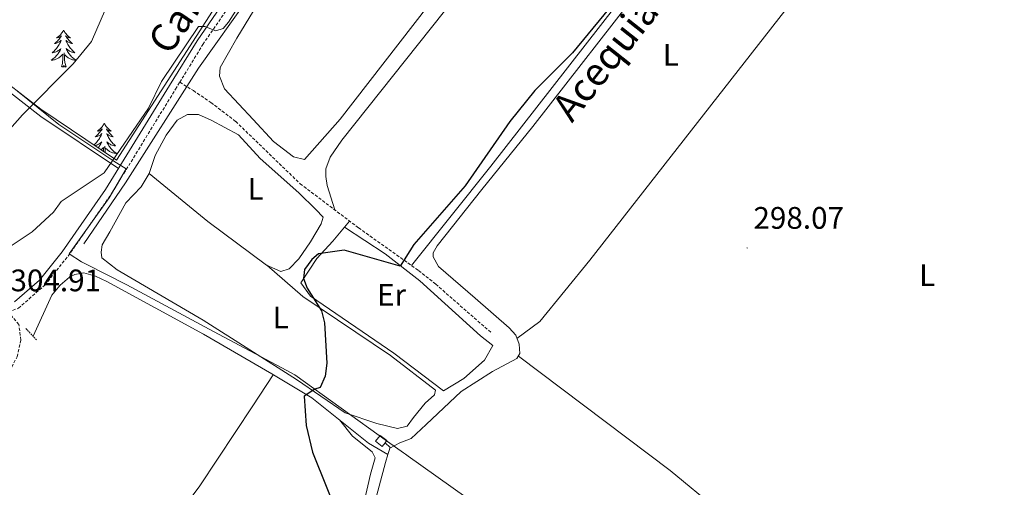
# Model space of a CAD drawing. Units: metres. Extents: x 611211 to 615713, y 4652578 to 4655619.
# Drawn here: x 613747 to 614063, y 4654622 to 4654773 of the extents above; entities that cross this region are included whole.
import ezdxf
from ezdxf.enums import TextEntityAlignment as Align

# ---------------------------------------------------------------- set-up
doc = ezdxf.new("R2010")
doc.units = ezdxf.units.M
doc.header["$MEASUREMENT"] = 0
doc.linetypes.add('TRAZOS', pattern=[0.75, 0.5, -0.25])
doc.linetypes.add('TRAZOSX2', pattern=[1.5, 1, -0.5])
for name, color, linetype, lineweight in [('Carátula', 7, 'Continuous', 5), ('Level 1', 19, 'Continuous', 0), ('Level 13', 5, 'Continuous', 0), ('Level 15', 1, 'Continuous', 0), ('Level 20', 19, 'Continuous', 0), ('Level 21', 19, 'Continuous', 0), ('Level 35', 92, 'Continuous', 0), ('Level 36', 19, 'Continuous', 40), ('Level 37', 92, 'Continuous', 0), ('Level 4', 36, 'Continuous', 30), ('Level 41', 19, 'Continuous', 0), ('Level 43', 5, 'Continuous', 0), ('Level 44', 1, 'Continuous', 0), ('Level 5', 36, 'Continuous', 0), ('Level 52', 1, 'Continuous', 13), ('Level 7', 1, 'Continuous', 0)]:
    doc.layers.add(name, color=color, linetype=linetype, lineweight=lineweight)
doc.styles.add('Arial', font='ARIAL.TTF', dxfattribs={"height": 0.2})

# ---------------------------------------------------------------- blocks, each defined once
blk = doc.blocks.new('5PATER')
at = {"layer": 'Carátula', "linetype": 'Continuous', "lineweight": 5}
h = blk.add_hatch(color=250, dxfattribs=at)
edge = h.paths.add_edge_path()
edge.add_ellipse((0, 0), major_axis=(-1.33, -1.34), ratio=0.999422, start_angle=0, end_angle=360)

msp = doc.modelspace()

# ---------------------------------------------------------------- linework, layer by layer
at = {"layer": 'Level 1', "color": 19, "linetype": 'Continuous', "lineweight": 0, "ltscale": 0.5}
msp.add_polyline3d([(613922.4, 4654596.07, 298.57), (613871.47, 4654632.19, 298.96), (613870.63, 4654632.79, 298.98), (613870.02, 4654633.23, 298.99), (613864.84, 4654636.95, 300.03), (613835.01, 4654658.36, 299.9), (613832.46, 4654659.72, 299.98), (613808.91, 4654672.33, 301.06), (613781.03, 4654687.3, 302.2), (613767.94, 4654694.01, 303.14), (613766.45, 4654694.78, 303.6), (613762.48, 4654697.28, 304.87), (613775.29, 4654715.33, 304.82), (613780.8, 4654724.66, 304.89), (613776.83, 4654727.16, 305), (613759.16, 4654738.93, 308.68), (613745.82, 4654749.72, 311.33)], dxfattribs=at)
at = {"layer": 'Level 13', "color": 5, "linetype": 'Continuous', "lineweight": 0, "ltscale": 0.5}
for points in [[(613767.14, 4654700.55, 303.91), (613780.6, 4654720.18, 304.42), (613804.08, 4654757.13, 303.4), (613820.25, 4654779.98, 303.91), (613852.22, 4654832.48, 304.42), (613859.24, 4654841.71, 304.42), (613866.5, 4654849.02, 304.42), (613873.15, 4654861.32, 303.91), (613877.13, 4654863.61, 304.42), (613881.38, 4654865.27, 304.42), (613885.14, 4654868.21, 303.91), (613886.49, 4654871.99, 303.91), (613887.14, 4654876.4, 303.91), (613891, 4654885.12, 303.91), (613891.81, 4654888.78, 304.42), (613891.45, 4654892.11, 303.91), (613890.41, 4654895.97, 303.91), (613889.94, 4654898.83, 304.42), (613891.3, 4654907.58, 304.2), (613892.71, 4654912.49, 303.91), (613897.19, 4654923.63, 304.53), (613900.91, 4654931.8, 303.91)], [(613865.62, 4654634.72, 298.43), (613868.81, 4654636.45, 298.71), (613872.52, 4654637.9, 298.19), (613877.28, 4654642.36, 298.7), (613888.52, 4654652.95, 298.18), (613898.62, 4654659.48, 298.19), (613906.53, 4654663.67, 297.68), (613907.48, 4654665.23, 297.68), (613907.23, 4654668.21, 297.68), (613906.11, 4654671.09, 297.68), (613904.05, 4654673.54, 297.68), (613893.11, 4654683.02, 298.7), (613881.32, 4654693.23, 298.19), (613879.61, 4654696.37, 298.19), (613879.53, 4654697.59, 298.7), (613880.87, 4654699.84, 298.19), (613895.27, 4654717.99, 297.68), (613911.64, 4654738.3, 298.7), (613948.42, 4654785.61, 298.7), (614001.08, 4654849.33, 298.19)], [(613750.83, 4654670.8, 303.79), (613756.83, 4654683.96, 303.79), (613759.58, 4654687.19, 303.79), (613762.6, 4654689.77, 303.59), (613764.31, 4654690.69, 303.53), (613767.16, 4654691.17, 303.53), (613770.91, 4654690.13, 303.53), (613774.53, 4654688.37, 303.44), (613805.62, 4654671.46, 302.48), (613827.62, 4654658.64, 301.46), (613840.56, 4654650.98, 299.41), (613858.8, 4654636.36, 299.22), (613864.99, 4654632.76, 298.04)], [(613865.62, 4654634.72, 298.43), (613865.73, 4654635.01, 298.57), (613864.11, 4654636.47, 297.96)], [(613836.07, 4654344.69, 299.34), (613834.42, 4654348.22, 298.94), (613833.16, 4654353.29, 298.94), (613818.05, 4654368.91, 297.92), (613756.44, 4654435.49, 297.96), (613745.83, 4654447.49, 298.18), (613744.02, 4654450.77, 298.18), (613768.48, 4654474.63, 298.18), (613780.14, 4654487.89, 298.18), (613793.98, 4654508.73, 297.87), (613814.44, 4654541.01, 298.7), (613838.2, 4654573.11, 298.04), (613851.9, 4654585.6, 298.06), (613856.26, 4654590.17, 298.57), (613857.47, 4654593.81, 298.06), (613857.39, 4654601.86, 298.56), (613857.89, 4654605.82, 298.06), (613859.76, 4654613.25, 298.57), (613864.2, 4654630.15, 297.99), (613864.99, 4654632.76, 298.04)], [(613865.62, 4654634.72, 298.43), (613865.36, 4654633.97, 298.06), (613864.99, 4654632.76, 298.04)]]:
    msp.add_polyline3d(points, dxfattribs=at)
at = {"layer": 'Level 15', "color": 1, "linetype": 'Continuous', "lineweight": 0}
msp.add_polyline3d([(613864.11, 4654636.47, 301.26), (613863.19, 4654635.24, 301.26), (613861, 4654636.99, 301.77), (613862.5, 4654638.85, 300.75), (613864.64, 4654637.19, 301.26), (613864.11, 4654636.47, 301.26)], dxfattribs=at)
at = {"layer": 'Level 20', "color": 19, "linetype": 'Continuous', "lineweight": 0, "ltscale": 0.5}
msp.add_polyline3d([(613851.08, 4654705.91, 299.94), (613864.12, 4654697.28, 300.45), (613875.28, 4654688.66, 300.45), (613894.8, 4654670.92, 299.94), (613898.79, 4654667.8, 299.94), (613896.12, 4654663.08, 299.94), (613889.43, 4654657.17, 299.94), (613882.87, 4654653.25, 299.94), (613866.95, 4654665.33, 299.94), (613840.08, 4654683.63, 299.94)], dxfattribs=at)
at = {"layer": 'Level 21', "color": 19, "linetype": 'Continuous', "lineweight": 0}
msp.add_polyline3d([(613893.08, 4654956.12, 305.38), (613884.08, 4654931.65, 305.38), (613882.05, 4654924.6, 305.89), (613879.06, 4654901.81, 305.38), (613876.14, 4654887.74, 305.38), (613872.28, 4654875.15, 305.38), (613866.7, 4654861.96, 305.38), (613861.7, 4654853.87, 305.38), (613844.38, 4654830.06, 305.38), (613819.83, 4654789.56, 305.38), (613803.6, 4654765.92, 305.38), (613794.76, 4654751.45, 304.87), (613774.14, 4654718.03, 304.87), (613760.21, 4654697.99, 304.87), (613752.91, 4654688.86, 304.87), (613744.88, 4654681.86, 304.87)], dxfattribs=at)
at = {"layer": 'Level 21', "color": 19, "linetype": 'TRAZOSX2', "lineweight": 0}
for points in [[(613798.02, 4654752.53, 304.95), (613805.46, 4654764.71, 305.38), (613821.69, 4654788.36, 305.38), (613846.23, 4654828.83, 305.38), (613863.55, 4654852.63, 305.38), (613868.68, 4654860.93, 305.38), (613874.37, 4654874.39, 305.38), (613878.29, 4654887.19, 305.38), (613881.25, 4654901.44, 305.38), (613884.23, 4654924.14, 305.89), (613886.2, 4654930.96, 305.38), (613887.13, 4654933.51, 305.43)], [(613715.92, 4654617.4, 302.53), (613728.37, 4654634.53, 303.09), (613739.22, 4654651.51, 303.08), (613745.67, 4654664.18, 303.54), (613746.89, 4654669.56, 304.59), (613746.27, 4654674.59, 304.92), (613742.87, 4654678.56, 304.92), (613746.11, 4654679.81, 304.87), (613754.62, 4654687.23, 304.87), (613762.1, 4654696.59, 304.87), (613776.11, 4654716.74, 304.87), (613796.65, 4654750.29, 304.87), (613798.02, 4654752.53, 304.95)], [(613798.02, 4654752.53, 304.95), (613802.41, 4654749.84, 304.94), (613808.04, 4654746.03, 303.4), (613816.03, 4654739.91, 302.31), (613836.76, 4654719.88, 300.89), (613855.56, 4654705.67, 299.82), (613874.89, 4654691.92, 299.54), (613880.39, 4654687.54, 298.8), (613898.41, 4654671.76, 298.29)]]:
    msp.add_polyline3d(points, dxfattribs=at)
at = {"layer": 'Level 21', "color": 1, "linetype": 'TRAZOS', "lineweight": 0}
msp.add_polyline3d([(613748.55, 4654673.25, 304.14), (613751.97, 4654669.57, 303.61)], dxfattribs=at)
at = {"layer": 'Level 35', "color": 92, "linetype": 'Continuous', "lineweight": 0, "ltscale": 0.5}
for points in [[(613889.88, 4654956.24, 306.15), (613887.15, 4654948.38, 306.05), (613886.61, 4654944.32, 305.92), (613887.17, 4654939.63, 305.64), (613889.71, 4654935.31, 305.13), (613893.72, 4654930.74, 304.62), (613894.46, 4654926.76, 304.7), (613894.02, 4654919.8, 305.13), (613889.81, 4654884.51, 304.11), (613888.48, 4654876.05, 304.11), (613887.13, 4654872.34, 304.47), (613883.81, 4654867.61, 304.58), (613882.5, 4654866.97, 304.62), (613879.17, 4654867.36, 305.64), (613872.56, 4654867.35, 305.64), (613868.86, 4654865.76, 305.64), (613866.16, 4654863.05, 305.64), (613853.29, 4654842.79, 305.13), (613832.04, 4654812.03, 305.13), (613777.73, 4654727.43, 305.45)], [(613777.73, 4654727.43, 305.45), (613753.29, 4654743.9, 309.36), (613723.26, 4654767.02, 318.76)]]:
    msp.add_polyline3d(points, dxfattribs=at)
at = {"layer": 'Level 36', "color": 92, "linetype": 'Continuous', "lineweight": 0}
for points in [[(613565.02, 4654946.43, 317.76), (613559.54, 4654938.94, 315.66), (613559.23, 4654936.03, 315.4), (613562.58, 4654933.4, 315.4), (613579.67, 4654923.31, 317.68), (613592.51, 4654916.86, 319.14), (613603.74, 4654912.75, 320.09), (613620.93, 4654910.71, 321.94), (613638.95, 4654907.21, 321.94), (613642.66, 4654905.71, 321.94), (613647.13, 4654901.53, 321.89), (613651.27, 4654894.7, 321.55), (613661.91, 4654868.69, 320.38), (613676.34, 4654826.75, 319.98), (613681.4, 4654815.83, 319.31), (613685.63, 4654809.03, 318.91), (613707.46, 4654784.39, 318.54), (613717.44, 4654771.88, 318.36), (613725.9, 4654762.86, 317.21), (613753.33, 4654741.47, 309.77), (613778.32, 4654724.81, 305.2)], [(613969.78, 4654879.97, 300.54), (613946.2, 4654856.14, 301.05), (613913.73, 4654814.18, 301.05), (613883.16, 4654775.43, 301.05), (613850.13, 4654733.91, 301.05), (613846.46, 4654728.38, 300.03), (613844.99, 4654724.63, 299.52), (613845.07, 4654722.21, 300.03), (613845.49, 4654719.29, 300.03), (613847.92, 4654711.44, 300.25)], [(613872.58, 4654693.56, 299.58), (613898.11, 4654725.54, 299.06), (613948.21, 4654789.96, 300.6), (613996.9, 4654849.22, 300.6), (613999.62, 4654853.73, 299.45)], [(614033.55, 4654825.83, 297.89), (613999.27, 4654784.01, 297.89), (613929.94, 4654695.3, 298.4), (613913.88, 4654675.54, 298.4), (613906.5, 4654670.09, 297.68)], [(613821.6, 4654740.52, 301.79), (613812.47, 4654750.47, 301.79), (613810.79, 4654754.45, 301.79), (613811.04, 4654757.28, 301.79), (613816.39, 4654766.76, 302.3), (613838.74, 4654803.46, 303.32)], [(613882.68, 4654783.36, 301.79), (613849.64, 4654740.61, 302.3), (613838.19, 4654727.69, 302.3), (613834.66, 4654728.5, 301.79), (613828.24, 4654733.48, 301.79), (613821.6, 4654740.52, 301.79)], [(613760.64, 4654769.36, 0.01), (613760.53, 4654769.14, 0.01), (613760.37, 4654768.87, 0.01), (613760.21, 4654768.6, 0.01), (613760.02, 4654768.34, 0.01), (613759.83, 4654768.09, 0.01), (613759.62, 4654767.86, 0.01), (613759.4, 4654767.63, 0.01), (613759.17, 4654767.41, 0.01), (613758.93, 4654767.21, 0.01), (613758.68, 4654767.02, 0.01), (613758.42, 4654766.84, 0.01), (613758.62, 4654766.87, 0.01), (613758.82, 4654766.9, 0.01), (613759.02, 4654766.96, 0.01), (613759.22, 4654767.03, 0.01), (613759.41, 4654767.11, 0.01), (613759.59, 4654767.21, 0.01), (613759.76, 4654767.32, 0.01), (613759.97, 4654767.51, 0.01), (613759.93, 4654767.45, 0.01), (613759.7, 4654767.1, 0.01), (613759.45, 4654766.77, 0.01), (613759.2, 4654766.44, 0.01), (613758.93, 4654766.13, 0.01), (613758.65, 4654765.82, 0.01), (613758.36, 4654765.53, 0.01), (613758.06, 4654765.24, 0.01), (613757.74, 4654764.97, 0.01), (613757.87, 4654765, 0.01), (613758.11, 4654765.05, 0.01), (613758.35, 4654765.13, 0.01), (613758.59, 4654765.21, 0.01), (613758.82, 4654765.32, 0.01), (613759.04, 4654765.44, 0.01), (613759.26, 4654765.57, 0.01), (613759.47, 4654765.71, 0.01), (613759.66, 4654765.87, 0.01), (613759.85, 4654766.04, 0.01), (613759.76, 4654765.82, 0.01), (613759.61, 4654765.46, 0.01), (613759.44, 4654765.1, 0.01), (613759.25, 4654764.75, 0.01), (613759.05, 4654764.41, 0.01), (613758.84, 4654764.08, 0.01), (613758.61, 4654763.76, 0.01), (613758.37, 4654763.45, 0.01), (613758.12, 4654763.15, 0.01), (613757.86, 4654762.85, 0.01), (613757.58, 4654762.57, 0.01), (613757.3, 4654762.3, 0.01), (613757, 4654762.05, 0.01), (613757.2, 4654762.07, 0.01), (613757.46, 4654762.12, 0.01), (613757.72, 4654762.18, 0.01), (613757.98, 4654762.26, 0.01), (613758.24, 4654762.35, 0.01), (613758.49, 4654762.46, 0.01), (613758.73, 4654762.59, 0.01), (613758.96, 4654762.72, 0.01), (613759.19, 4654762.87, 0.01), (613759.4, 4654763.04, 0.01), (613759.61, 4654763.21, 0.01), (613759.8, 4654763.4, 0.01), (613759.66, 4654763.07, 0.01)], [(613760.64, 4654769.36, 0.01), (613760.75, 4654769.14, 0.01), (613760.91, 4654768.87, 0.01), (613761.07, 4654768.6, 0.01), (613761.26, 4654768.34, 0.01), (613761.45, 4654768.09, 0.01), (613761.66, 4654767.86, 0.01), (613761.88, 4654767.63, 0.01), (613762.11, 4654767.41, 0.01), (613762.35, 4654767.21, 0.01), (613762.6, 4654767.02, 0.01), (613762.86, 4654766.84, 0.01), (613762.66, 4654766.87, 0.01), (613762.46, 4654766.9, 0.01), (613762.26, 4654766.96, 0.01), (613762.06, 4654767.03, 0.01), (613761.87, 4654767.11, 0.01), (613761.69, 4654767.21, 0.01), (613761.52, 4654767.32, 0.01), (613761.31, 4654767.51, 0.01), (613761.35, 4654767.45, 0.01), (613761.58, 4654767.1, 0.01), (613761.83, 4654766.77, 0.01), (613762.08, 4654766.44, 0.01), (613762.35, 4654766.13, 0.01), (613762.63, 4654765.82, 0.01), (613762.92, 4654765.53, 0.01), (613763.22, 4654765.24, 0.01), (613763.54, 4654764.97, 0.01), (613763.41, 4654765, 0.01), (613763.17, 4654765.05, 0.01), (613762.93, 4654765.13, 0.01), (613762.69, 4654765.21, 0.01), (613762.46, 4654765.32, 0.01), (613762.24, 4654765.44, 0.01), (613762.02, 4654765.57, 0.01), (613761.81, 4654765.71, 0.01), (613761.62, 4654765.87, 0.01), (613761.43, 4654766.04, 0.01), (613761.52, 4654765.82, 0.01), (613761.67, 4654765.46, 0.01), (613761.84, 4654765.1, 0.01), (613762.03, 4654764.75, 0.01), (613762.23, 4654764.41, 0.01), (613762.44, 4654764.08, 0.01), (613762.67, 4654763.76, 0.01), (613762.91, 4654763.45, 0.01), (613763.16, 4654763.15, 0.01), (613763.42, 4654762.85, 0.01), (613763.7, 4654762.57, 0.01), (613763.98, 4654762.3, 0.01), (613764.28, 4654762.05, 0.01), (613764.08, 4654762.07, 0.01), (613763.82, 4654762.12, 0.01), (613763.56, 4654762.18, 0.01), (613763.3, 4654762.26, 0.01), (613763.04, 4654762.35, 0.01), (613762.79, 4654762.46, 0.01), (613762.55, 4654762.59, 0.01), (613762.32, 4654762.72, 0.01), (613762.09, 4654762.87, 0.01), (613761.88, 4654763.04, 0.01), (613761.67, 4654763.21, 0.01), (613761.48, 4654763.4, 0.01), (613761.62, 4654763.07, 0.01)], [(613759.66, 4654763.07, 0.01), (613759.51, 4654762.75, 0.01), (613759.34, 4654762.44, 0.01), (613759.16, 4654762.13, 0.01), (613758.96, 4654761.84, 0.01), (613758.75, 4654761.55, 0.01), (613758.52, 4654761.27, 0.01), (613758.29, 4654761, 0.01), (613758.04, 4654760.75, 0.01), (613757.79, 4654760.5, 0.01), (613757.52, 4654760.27, 0.01), (613757.24, 4654760.04, 0.01), (613756.95, 4654759.83, 0.01), (613756.66, 4654759.64, 0.01), (613756.92, 4654759.65, 0.01), (613757.19, 4654759.68, 0.01), (613757.45, 4654759.72, 0.01), (613757.71, 4654759.78, 0.01), (613757.96, 4654759.85, 0.01), (613758.21, 4654759.93, 0.01), (613758.46, 4654760.04, 0.01), (613758.7, 4654760.15, 0.01), (613758.92, 4654760.29, 0.01), (613759.15, 4654760.43, 0.01), (613759.36, 4654760.59, 0.01), (613759.56, 4654760.76, 0.01), (613760.41, 4654761.56, 0.01)], [(613761.49, 4654757.51, 0.01), (613761.06, 4654758.95, 0.01), (613760.97, 4654759.85, 0.01), (613760.92, 4654760.8, 0.01), (613760.82, 4654761.97, 0.01)], [(613761.62, 4654763.07, 0.01), (613761.77, 4654762.75, 0.01), (613761.94, 4654762.44, 0.01), (613762.12, 4654762.13, 0.01), (613762.32, 4654761.84, 0.01), (613762.53, 4654761.55, 0.01), (613762.75, 4654761.27, 0.01), (613762.99, 4654761, 0.01), (613763.23, 4654760.75, 0.01), (613763.49, 4654760.5, 0.01), (613763.76, 4654760.27, 0.01), (613764.04, 4654760.04, 0.01), (613764.33, 4654759.83, 0.01), (613764.62, 4654759.64, 0.01), (613764.35, 4654759.65, 0.01), (613764.09, 4654759.68, 0.01), (613763.83, 4654759.72, 0.01), (613763.57, 4654759.78, 0.01), (613763.32, 4654759.85, 0.01), (613763.06, 4654759.93, 0.01), (613762.82, 4654760.04, 0.01), (613762.58, 4654760.15, 0.01), (613762.35, 4654760.29, 0.01), (613762.13, 4654760.43, 0.01), (613761.92, 4654760.59, 0.01), (613761.72, 4654760.76, 0.01), (613761.06, 4654761.38, 0.01)], [(613760.02, 4654757.51, 0.01), (613760.26, 4654758.63, 0.01), (613760.38, 4654760.37, 0.01), (613760.43, 4654760.8, 0.01), (613760.49, 4654761.52, 0.01)], [(613761.49, 4654757.51, 0.01), (613761.32, 4654757.44, 0.01), (613761.3, 4654757.68, 0.01), (613761.11, 4654757.46, 0.01), (613760.99, 4654757.66, 0.01), (613760.86, 4654757.55, 0.01), (613760.6, 4654757.5, 0.01), (613760.79, 4654757.89, 0.01), (613760.41, 4654757.51, 0.01), (613760.22, 4654757.46, 0.01), (613760.18, 4654757.62, 0.01), (613760.02, 4654757.51, 0.01)], [(613788.22, 4654723.19, 302.38), (613790.16, 4654728.93, 301.88), (613793.64, 4654735.46, 301.88), (613797.18, 4654740.37, 301.88), (613800.5, 4654742.13, 301.88), (613804.02, 4654742.19, 301.88), (613808.15, 4654740.32, 302.39), (613816.92, 4654735.59, 301.88), (613823.91, 4654727.96, 301.88), (613836.29, 4654716.91, 302.39), (613841.84, 4654711.61, 301.36), (613844.16, 4654709.16, 301.36), (613843.56, 4654706.97, 301.36), (613840.08, 4654701.18, 301.88), (613836.36, 4654695.73, 301.88), (613833.18, 4654692.53, 301.88), (613830.56, 4654691.64, 301.88), (613825.93, 4654693.66, 301.88), (613807.1, 4654707.71, 301.88), (613788.22, 4654723.19, 302.38)], [(613773.75, 4654739.35, 0.01), (613773.64, 4654739.13, 0.01), (613773.48, 4654738.85, 0.01), (613773.31, 4654738.59, 0.01), (613773.13, 4654738.33, 0.01), (613772.94, 4654738.08, 0.01), (613772.73, 4654737.85, 0.01), (613772.51, 4654737.62, 0.01), (613772.28, 4654737.4, 0.01), (613772.04, 4654737.2, 0.01), (613771.79, 4654737.01, 0.01), (613771.53, 4654736.83, 0.01), (613771.73, 4654736.85, 0.01), (613771.93, 4654736.89, 0.01), (613772.13, 4654736.95, 0.01), (613772.33, 4654737.02, 0.01), (613772.52, 4654737.1, 0.01), (613772.7, 4654737.2, 0.01), (613772.87, 4654737.31, 0.01), (613773.08, 4654737.5, 0.01), (613773.03, 4654737.44, 0.01), (613772.8, 4654737.09, 0.01), (613772.56, 4654736.76, 0.01), (613772.3, 4654736.43, 0.01), (613772.04, 4654736.12, 0.01), (613771.76, 4654735.81, 0.01), (613771.46, 4654735.52, 0.01), (613771.16, 4654735.23, 0.01), (613770.85, 4654734.96, 0.01), (613770.97, 4654734.99, 0.01), (613771.22, 4654735.04, 0.01), (613771.46, 4654735.12, 0.01), (613771.7, 4654735.21, 0.01), (613771.93, 4654735.31, 0.01), (613772.15, 4654735.43, 0.01), (613772.37, 4654735.56, 0.01), (613772.57, 4654735.7, 0.01), (613772.77, 4654735.86, 0.01), (613772.96, 4654736.03, 0.01), (613772.87, 4654735.81, 0.01), (613772.71, 4654735.45, 0.01), (613772.54, 4654735.09, 0.01), (613772.36, 4654734.75, 0.01), (613772.16, 4654734.41, 0.01), (613771.95, 4654734.07, 0.01), (613771.72, 4654733.75, 0.01), (613771.48, 4654733.44, 0.01), (613771.23, 4654733.14, 0.01), (613770.96, 4654732.85, 0.01), (613770.69, 4654732.56, 0.01), (613770.45, 4654732.34, 0.01)], [(613773.75, 4654739.35, 0.01), (613773.86, 4654739.13, 0.01), (613774.01, 4654738.85, 0.01), (613774.18, 4654738.59, 0.01), (613774.36, 4654738.33, 0.01), (613774.56, 4654738.08, 0.01), (613774.76, 4654737.85, 0.01), (613774.98, 4654737.62, 0.01), (613775.21, 4654737.4, 0.01), (613775.45, 4654737.2, 0.01), (613775.7, 4654737.01, 0.01), (613775.96, 4654736.83, 0.01), (613775.76, 4654736.85, 0.01), (613775.56, 4654736.89, 0.01), (613775.36, 4654736.95, 0.01), (613775.17, 4654737.02, 0.01), (613774.98, 4654737.1, 0.01), (613774.8, 4654737.2, 0.01), (613774.62, 4654737.31, 0.01), (613774.42, 4654737.5, 0.01), (613774.46, 4654737.44, 0.01), (613774.69, 4654737.09, 0.01), (613774.93, 4654736.76, 0.01), (613775.19, 4654736.43, 0.01), (613775.46, 4654736.12, 0.01), (613775.74, 4654735.81, 0.01), (613776.03, 4654735.52, 0.01), (613776.33, 4654735.23, 0.01), (613776.64, 4654734.96, 0.01), (613776.52, 4654734.99, 0.01), (613776.28, 4654735.04, 0.01), (613776.03, 4654735.12, 0.01), (613775.8, 4654735.21, 0.01), (613775.57, 4654735.31, 0.01), (613775.34, 4654735.43, 0.01), (613775.13, 4654735.56, 0.01), (613774.92, 4654735.7, 0.01), (613774.72, 4654735.86, 0.01), (613774.54, 4654736.03, 0.01), (613774.62, 4654735.81, 0.01), (613774.78, 4654735.45, 0.01), (613774.95, 4654735.09, 0.01), (613775.14, 4654734.75, 0.01), (613775.34, 4654734.41, 0.01), (613775.55, 4654734.07, 0.01), (613775.78, 4654733.75, 0.01), (613776.01, 4654733.44, 0.01), (613776.26, 4654733.14, 0.01), (613776.53, 4654732.85, 0.01), (613776.8, 4654732.56, 0.01), (613777.09, 4654732.29, 0.01), (613777.39, 4654732.04, 0.01), (613777.19, 4654732.06, 0.01), (613776.92, 4654732.11, 0.01), (613776.66, 4654732.17, 0.01), (613776.4, 4654732.25, 0.01), (613776.15, 4654732.34, 0.01), (613775.9, 4654732.45, 0.01), (613775.66, 4654732.57, 0.01), (613775.42, 4654732.71, 0.01), (613775.2, 4654732.86, 0.01), (613774.98, 4654733.03, 0.01), (613774.78, 4654733.2, 0.01), (613774.58, 4654733.39, 0.01), (613774.72, 4654733.06, 0.01)], [(613770.73, 4654732.15, 0.01), (613770.83, 4654732.17, 0.01), (613771.09, 4654732.25, 0.01), (613771.35, 4654732.34, 0.01), (613771.59, 4654732.45, 0.01), (613771.84, 4654732.57, 0.01), (613772.07, 4654732.71, 0.01), (613772.29, 4654732.86, 0.01), (613772.51, 4654733.03, 0.01), (613772.72, 4654733.2, 0.01), (613772.91, 4654733.39, 0.01), (613772.77, 4654733.06, 0.01), (613772.62, 4654732.74, 0.01), (613772.45, 4654732.43, 0.01), (613772.26, 4654732.12, 0.01), (613772.07, 4654731.83, 0.01), (613771.86, 4654731.54, 0.01), (613771.78, 4654731.44, 0.01)], [(613772.73, 4654730.8, 0.01), (613773.52, 4654731.55, 0.01)], [(613773.48, 4654730.29, 0.01), (613773.49, 4654730.36, 0.01), (613773.53, 4654730.79, 0.01), (613773.6, 4654731.51, 0.01)], [(613774.08, 4654729.89, 0.01), (613774.03, 4654730.79, 0.01), (613773.93, 4654731.95, 0.01)], [(613774.72, 4654733.06, 0.01), (613774.88, 4654732.74, 0.01), (613775.05, 4654732.43, 0.01), (613775.23, 4654732.12, 0.01), (613775.43, 4654731.83, 0.01), (613775.64, 4654731.54, 0.01), (613775.86, 4654731.26, 0.01), (613776.1, 4654730.99, 0.01), (613776.34, 4654730.73, 0.01), (613776.6, 4654730.49, 0.01), (613776.87, 4654730.26, 0.01), (613777.15, 4654730.03, 0.01), (613777.44, 4654729.83, 0.01), (613777.73, 4654729.63, 0.01), (613777.46, 4654729.64, 0.01), (613777.2, 4654729.67, 0.01), (613776.94, 4654729.71, 0.01), (613776.68, 4654729.77, 0.01), (613776.42, 4654729.84, 0.01), (613776.17, 4654729.93, 0.01), (613775.93, 4654730.03, 0.01), (613775.69, 4654730.14, 0.01), (613775.46, 4654730.27, 0.01), (613775.24, 4654730.42, 0.01), (613775.03, 4654730.58, 0.01), (613774.82, 4654730.75, 0.01), (613774.16, 4654731.37, 0.01)], [(613826.06, 4654693.61, 301.88), (613837.61, 4654683.6, 299.83), (613865.8, 4654664.55, 299.83), (613880.3, 4654653.38, 299.32), (613879.96, 4654651.95, 299.32), (613876.97, 4654649.24, 299.83), (613873.28, 4654644.59, 299.32), (613871.22, 4654641.85, 299.32), (613868.1, 4654641.06, 299.83), (613861.43, 4654642.64, 299.83), (613851.29, 4654646.13, 299.83), (613835.59, 4654656.87, 299.83), (613805.59, 4654675.97, 300.85), (613777.94, 4654692.19, 302.39), (613773.01, 4654696.04, 302.39), (613772.76, 4654697.83, 302.39), (613773.03, 4654700.23, 302.39), (613775.53, 4654704.42, 302.39), (613780.71, 4654713.76, 302.9), (613785.6, 4654718.89, 302.39), (613788.22, 4654723.19, 302.38)], [(613840.08, 4654683.63, 299.83), (613836.99, 4654687.94, 299.83), (613842.14, 4654695.77, 299.83), (613847.3, 4654701.4, 299.83), (613852.69, 4654707.83, 299.98)], [(613906.98, 4654664.41, 297.68), (613955.76, 4654627.52, 297.17), (614063.17, 4654538.9, 297.68), (614063.3, 4654536.93, 298.19), (614063.32, 4654535.3, 297.68), (614058.46, 4654529.03, 297.68), (614035.5, 4654504.01, 298.7), (614020.92, 4654490.35, 299.13)], [(613680.63, 4654579.86, 301.85), (613696.11, 4654562.96, 301.88), (613718.74, 4654540.19, 302.11), (613722.01, 4654538.6, 302.11), (613725.68, 4654538.61, 302.11), (613764.83, 4654574.15, 301.94), (613776.17, 4654585.49, 302.02), (613783.83, 4654594.7, 302.1), (613804.44, 4654622.65, 302.37), (613821.5, 4654648.42, 303.12), (613828.09, 4654658.37, 301.38)], [(613725.68, 4654538.61, 302.37), (613732.56, 4654523.93, 301.07), (613744.28, 4654507.15, 300.7), (613753.52, 4654495.82, 300.54), (613768.27, 4654480.91, 300.27), (613771.29, 4654482.71, 300.27), (613802.4, 4654530.15, 300.27), (613812.32, 4654548.86, 300.32), (613822.11, 4654562.17, 300.79), (613837.02, 4654579.39, 300.27), (613846.46, 4654588.13, 300.79), (613851.46, 4654591.73, 300.79), (613859.37, 4654626.43, 300.79), (613860.91, 4654631.64, 300.27), (613859.9, 4654633.55, 300.27), (613853.64, 4654638.63, 300.47), (613849.43, 4654643.87, 299.32)]]:
    msp.add_polyline3d(points, dxfattribs=at)
at = {"layer": 'Level 4', "color": 36, "linetype": 'Continuous', "lineweight": 30}
msp.add_polyline3d([(613946.04, 4654788.38, 300.01), (613924.36, 4654761.99, 300.01), (613912.26, 4654749.91, 300.01), (613904.22, 4654739.87, 300.01), (613889.84, 4654719.17, 300.01), (613873.34, 4654700.28, 300.01), (613868.96, 4654693.32, 300.01), (613850.9, 4654698.44, 300.01), (613842.72, 4654697.34, 300.01), (613840.52, 4654695.46, 300.01), (613838.18, 4654692.22, 300.01), (613837.85, 4654689.38, 300.01), (613839.01, 4654686.29, 300.01), (613843.6, 4654679, 300.01), (613844.65, 4654675.14, 300.01), (613845.37, 4654662.08, 300.01), (613844.8, 4654657.91, 300.01), (613843.21, 4654654.23, 300.01), (613841.44, 4654653.76, 300.01), (613838.1, 4654651.52, 300.01), (613838.69, 4654642.03, 300.01), (613840.75, 4654633.48, 300.01), (613850.16, 4654609.97, 300.01)], dxfattribs=at)
at = {"layer": 'Level 5', "color": 36, "linetype": 'Continuous', "lineweight": 0}
for points in [[(613862.27, 4654847.05, 305.01), (613859.63, 4654843.69, 305.01), (613856.45, 4654841.25, 305.01), (613854.42, 4654841.43, 305.01), (613850.35, 4654840.58, 305.01), (613835.75, 4654821.85, 305.01), (613832.32, 4654814.48, 305.01), (613832.52, 4654811.57, 305.01), (613834.03, 4654810.53, 305.01), (613834.9, 4654808.3, 305.01), (613834.18, 4654806.15, 305.01), (613826.3, 4654791.76, 305.01), (613813.74, 4654771.93, 305.01), (613811.96, 4654769.86, 305.01), (613809.6, 4654769.07, 305.01), (613806.06, 4654770.48, 305.01), (613804.1, 4654770.49, 305.01), (613792.19, 4654752.77, 305.01), (613787.94, 4654744.18, 305.01), (613773.69, 4654723.36, 305.01), (613759.84, 4654714.18, 305.01), (613757.46, 4654710.7, 305.01), (613750.5, 4654704.43, 305.01), (613736.26, 4654694.99, 305.01)], [(613735.83, 4654729.02, 310.01), (613747.4, 4654742.01, 310.01), (613763.76, 4654758.52, 310.01), (613769.62, 4654765.63, 310.01), (613780.04, 4654789.77, 310.01)]]:
    msp.add_polyline3d(points, dxfattribs=at)
at = {"layer": 'Level 52', "color": 1, "linetype": 'Continuous', "lineweight": 0}
msp.add_polyline3d([(613864.11, 4654636.47, 301.26), (613863.19, 4654635.24, 301.26), (613861, 4654636.99, 301.77), (613862.5, 4654638.85, 300.75), (613864.64, 4654637.19, 301.26), (613864.11, 4654636.47, 301.26)], close=True, dxfattribs=at)

# ---------------------------------------------------------------- block references
at = {"layer": 'Level 7', "color": 19, "linetype": 'Continuous', "lineweight": 0, "xscale": 0.09999983015004542, "yscale": 0.09999983015004542}
msp.add_blockref('5PATER', (613980.55, 4654699.19, 298.08), dxfattribs=at)

# ---------------------------------------------------------------- texts
at = {"layer": 'Level 37', "color": 92, "linetype": 'Continuous', "lineweight": 0, "style": 'Arial'}
for s, p in [('L', (613956.03, 4654761.41, 299.59)), ('L', (613822.42, 4654718.25, 302)), ('L', (614038.51, 4654690.43, 298.01)), ('Er', (613866.15, 4654684.1, 299.93)), ('L', (613830.51, 4654676.84, 300.09))]:
    msp.add_text(s, height=7, dxfattribs=at).set_placement(p, align=Align.MIDDLE_CENTER)
at = {"layer": 'Level 41', "color": 19, "linetype": 'Continuous', "lineweight": 0, "style": 'Arial'}
for s, p in [('298.07', (613982.6, 4654703.19, 298.08)), ('304.91', (613743.56, 4654683.07, 304.92))]:
    msp.add_text(s, height=7, dxfattribs=at).set_placement(p, align=Align.BOTTOM_LEFT)
at = {"layer": 'Level 43', "color": 5, "linetype": 'Continuous', "lineweight": 0, "style": 'Arial'}
msp.add_text('Acequia de Estupiñana', height=8.9999, rotation=51.6031, dxfattribs=at).set_placement((613961.27, 4654793.22, 300.02), align=Align.MIDDLE_CENTER)
at = {"layer": 'Level 44', "color": 19, "linetype": 'Continuous', "lineweight": 0, "style": 'Arial'}
msp.add_text('Camino', height=9, rotation=55.5331, dxfattribs=at).set_placement((613809.54, 4654777.59, 305.07), align=Align.BOTTOM_CENTER)

doc.saveas('drawing.dxf')
